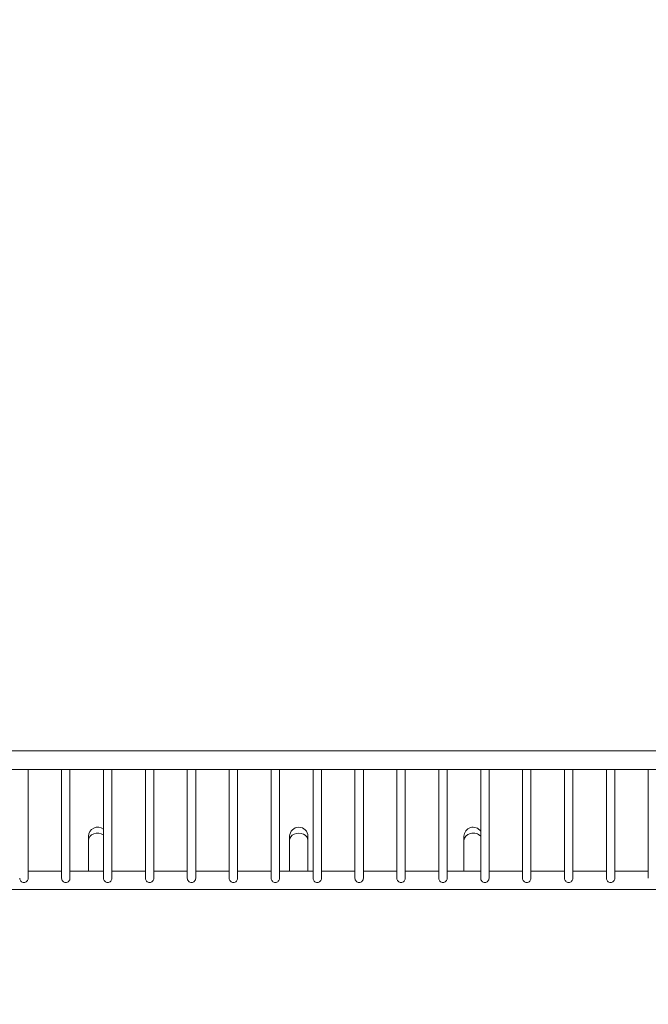
# Model space of a CAD drawing. Extents: x 71371 to 96571, y -30653 to 22807.
# Drawn here: x 77277 to 77754, y -7590 to -6843 of the extents above; entities that cross this region are included whole.
import ezdxf

# ---------------------------------------------------------------- set-up
doc = ezdxf.new("R2010")
doc.units = 0
doc.header["$MEASUREMENT"] = 0
doc.header["$PDMODE"] = 1
doc.layers.get('0').update_dxf_attribs({"linetype": 'CONTINUOUS'})
doc.layers.get('DefPoints').update_dxf_attribs({"linetype": 'CONTINUOUS'})
for name, color, linetype, lineweight in [('FRAM3', 1, 'CONTINUOUS', 50), ('外形線', 7, 'CONTINUOUS', 18), ('寸法線', 3, 'CONTINUOUS', 18)]:
    doc.layers.add(name, color=color, linetype=linetype, lineweight=lineweight)
doc.styles.get("Standard").update_dxf_attribs({"font": 'TXT.SHX', "bigfont": 'bigfont.shx'})
doc.dimstyles.new('60-150', dxfattribs={"dimscale": 60, "dimtxt": 3, "dimasz": 3, "dimexe": 0, "dimexo": 1, "dimgap": 1, "dimtad": 3, "dimdec": 1, "dimlfac": 2.5, "dimdsep": 46, "dimtxsty": 'Standard', "dimblk": 'DOTSMALL', "dimcen": 0, "dimclrd": 256, "dimclre": 256, "dimclrt": 7, "dimadec": 3, "dimazin": 2, "dimtfac": 1, "dimtdec": 1, "dimtix": 1, "dimtmove": 2, "dimatfit": 2, "dimldrblk": 'OPEN', "dimfxl": 0, "dimtolj": 1, "dimlwd": -1, "dimlwe": -1, "dimarcsym": 0})

# ---------------------------------------------------------------- blocks, each defined once
blk = doc.blocks.new('_DotSmall')
at = {"layer": 'FRAM3', "color": 0, "const_width": 0.5}
blk.add_lwpolyline([(-0.0625, 0, 1), (0.0625, 0, 1)], format="xyb", close=True, dxfattribs=at)
blk = doc.blocks.new('*D210')
at = {"layer": 'DefPoints', "color": 0, "ltscale": 5}
for p in [(79868.45, -4410.44), (74985.42, -7502.14), (79868.45, -7764.16)]:
    blk.add_point(p, dxfattribs=at)
at = {"layer": '寸法線', "ltscale": 5}
for p, q in [((74985.42, -7442.14), (74985.42, -4410.44)), ((74985.42, -4410.44), (79868.45, -4410.44)), ((79868.45, -7704.16), (79868.45, -4410.44))]:
    blk.add_line(p, q, dxfattribs=at)
at = {"layer": '寸法線', "ltscale": 5, "xscale": 180, "yscale": 180, "zscale": 180, "rotation": 180}
blk.add_blockref('_DotSmall', (74985.42, -4410.44), dxfattribs=at)
at = {"layer": '寸法線', "ltscale": 5, "xscale": 180, "yscale": 180, "zscale": 180}
blk.add_blockref('_DotSmall', (79868.45, -4410.44), dxfattribs=at)
at = {"layer": '寸法線', "color": 7, "ltscale": 5, "insert": (77426.93, -4260.44), "char_height": 180, "attachment_point": 5}
blk.add_mtext('\\A1;12300', dxfattribs=at)
blk = doc.blocks.new('_OPEN')
at = {"color": 0, "linetype": 'ByBlock'}
for p, q in [((-1, 0.1667), (0, 0)), ((0, 0), (-1, -0.1667)), ((0, 0), (-1, 0))]:
    blk.add_line(p, q, dxfattribs=at)
blk = doc.blocks.new('*D211')
at = {"layer": 'DefPoints', "color": 0, "ltscale": 5}
for p in [(76087.36, -5160.42), (80373.19, -5160.42), (78753.76, -9939.25)]:
    blk.add_point(p, dxfattribs=at)
at = {"layer": '寸法線', "ltscale": 5}
for p, q in [((76147.36, -5160.42), (80373.19, -5160.42)), ((80373.19, -9939.25), (80373.19, -5160.42)), ((78813.76, -9939.25), (80373.19, -9939.25))]:
    blk.add_line(p, q, dxfattribs=at)
at = {"layer": '寸法線', "ltscale": 5, "xscale": 180, "yscale": 180, "zscale": 180}
for p, rotation in [((80373.19, -5160.42), 90), ((80373.19, -9939.25), 270)]:
    blk.add_blockref('_DotSmall', p, dxfattribs=dict(at, rotation=rotation))
at = {"layer": '寸法線', "color": 7, "ltscale": 5, "insert": (80223.19, -7549.84), "char_height": 180, "attachment_point": 5, "rotation": 90}
blk.add_mtext('\\A1;12000', dxfattribs=at)

msp = doc.modelspace()

# ---------------------------------------------------------------- linework, layer by layer
at = {"layer": '外形線'}
for p, q in [((77837.745, -7397.833, 0), (76977.599, -7397.833, 0)), ((77837.745, -7411.803, 0), (76977.599, -7411.803, 0)), ((77283.847, -7494.322, 0), (77283.847, -7411.803, 0)), ((77309.247, -7494.322, 0), (77309.247, -7411.803, 0)), ((77315.597, -7494.322, 0), (77315.597, -7411.803, 0)), ((77340.997, -7494.322, 0), (77340.997, -7411.803, 0)), ((77347.347, -7494.322, 0), (77347.347, -7411.803, 0)), ((77372.747, -7494.322, 0), (77372.747, -7411.803, 0)), ((77379.097, -7494.322, 0), (77379.097, -7411.803, 0)), ((77404.497, -7494.322, 0), (77404.497, -7411.803, 0)), ((77410.847, -7494.322, 0), (77410.847, -7411.803, 0)), ((77436.247, -7494.322, 0), (77436.247, -7411.803, 0)), ((77442.597, -7494.322, 0), (77442.597, -7411.803, 0)), ((77467.997, -7494.322, 0), (77467.997, -7411.803, 0)), ((77474.347, -7494.322, 0), (77474.347, -7411.803, 0)), ((77499.747, -7494.322, 0), (77499.747, -7411.803, 0)), ((77506.097, -7494.322, 0), (77506.097, -7411.803, 0)), ((77531.497, -7494.322, 0), (77531.497, -7411.803, 0)), ((77537.847, -7494.322, 0), (77537.847, -7411.803, 0)), ((77563.247, -7494.322, 0), (77563.247, -7411.803, 0)), ((77569.597, -7494.322, 0), (77569.597, -7411.803, 0)), ((77594.997, -7494.322, 0), (77594.997, -7411.803, 0)), ((77601.347, -7494.322, 0), (77601.347, -7411.803, 0)), ((77626.747, -7494.322, 0), (77626.747, -7411.803, 0)), ((77633.097, -7494.322, 0), (77633.097, -7411.803, 0)), ((77658.497, -7494.322, 0), (77658.497, -7411.803, 0)), ((77664.847, -7494.322, 0), (77664.847, -7411.803, 0)), ((77690.247, -7494.322, 0), (77690.247, -7411.803, 0)), ((77696.597, -7494.322, 0), (77696.597, -7411.803, 0)), ((77721.997, -7494.322, 0), (77721.997, -7411.803, 0)), ((77728.347, -7494.322, 0), (77728.347, -7411.803, 0)), ((77753.747, -7494.322, 0), (77753.747, -7411.803, 0)), ((77329.629, -7462.553, 0), (77329.629, -7465.687, 0)), ((77329.629, -7465.687, 0), (77329.629, -7489.027, 0)), ((77482.029, -7462.553, 0), (77482.029, -7465.687, 0)), ((77482.029, -7465.687, 0), (77482.029, -7489.027, 0)), ((77495.876, -7465.687, 0), (77495.876, -7462.553, 0)), ((77495.876, -7465.687, 0), (77495.876, -7489.027, 0)), ((77614.109, -7462.553, 0), (77614.109, -7465.687, 0)), ((77614.109, -7465.687, 0), (77614.109, -7489.027, 0)), ((77309.247, -7489.027, 0), (77283.847, -7489.027, 0)), ((77340.997, -7489.027, 0), (77315.597, -7489.027, 0)), ((77372.747, -7489.027, 0), (77347.347, -7489.027, 0)), ((77404.497, -7489.027, 0), (77379.097, -7489.027, 0)), ((77436.247, -7489.027, 0), (77410.847, -7489.027, 0)), ((77467.997, -7489.027, 0), (77442.597, -7489.027, 0)), ((77499.747, -7489.027, 0), (77474.347, -7489.027, 0)), ((77531.497, -7489.027, 0), (77506.097, -7489.027, 0)), ((77563.247, -7489.027, 0), (77537.847, -7489.027, 0)), ((77594.997, -7489.027, 0), (77569.597, -7489.027, 0)), ((77626.747, -7489.027, 0), (77601.347, -7489.027, 0)), ((77658.497, -7489.027, 0), (77633.097, -7489.027, 0)), ((77690.247, -7489.027, 0), (77664.847, -7489.027, 0)), ((77721.997, -7489.027, 0), (77696.597, -7489.027, 0)), ((77753.747, -7489.027, 0), (77728.347, -7489.027, 0)), ((77840.937, -7502.997, 0), (76974.407, -7502.997, 0))]:
    msp.add_line(p, q, dxfattribs=at)
at = {"layer": '外形線', "extrusion": (0, 0, -1)}
for centre, end in [((-77336.552, -7462.553, 0), 129.940085), ((-77488.952, -7462.553, 0), 180), ((-77621.032, -7462.553, 0), 145.631254)]:
    msp.add_arc(centre, 6.923, 0, end, dxfattribs=at)
for centre, end_param in [((77336.552, -7465.687, 0), 2.2678823), ((77488.952, -7465.687, 0), 3.1415927), ((77621.032, -7465.687, 0), 2.5417449)]:
    msp.add_ellipse(centre, major_axis=(-6.923, 0), ratio=0.8041761, start_param=0, end_param=end_param, dxfattribs=at)
at = {"layer": '外形線'}
for points, knots in [([(77277.497, -7494.322, 0), (77277.497, -7494.715, 0), (77277.579, -7495.14, 0), (77277.905, -7495.931, 0), (77278.148, -7496.297, 0), (77278.706, -7496.884, 0), (77279.059, -7497.145, 0), (77279.839, -7497.497, 0), (77280.266, -7497.588, 0), (77280.672, -7497.588, 0)], [1.43583855, 1.43583855, 1.43583855, 1.43583855, 1.55538556, 1.55538556, 1.67493256, 1.67493256, 1.79469198, 1.79469198, 1.9144514, 1.9144514, 1.9144514, 1.9144514]), ([(77280.672, -7497.588, 0), (77281.078, -7497.588, 0), (77281.505, -7497.497, 0), (77282.285, -7497.145, 0), (77282.638, -7496.884, 0), (77283.195, -7496.297, 0), (77283.439, -7495.931, 0), (77283.765, -7495.14, 0), (77283.847, -7494.715, 0), (77283.847, -7494.322, 0)], [0, 0, 0, 0, 0.11975942, 0.11975942, 0.23951884, 0.23951884, 0.35906585, 0.35906585, 0.47861285, 0.47861285, 0.47861285, 0.47861285]), ([(77309.247, -7494.322, 0), (77309.247, -7494.715, 0), (77309.329, -7495.14, 0), (77309.655, -7495.931, 0), (77309.898, -7496.297, 0), (77310.456, -7496.884, 0), (77310.809, -7497.145, 0), (77311.589, -7497.497, 0), (77312.016, -7497.588, 0), (77312.422, -7497.588, 0)], [1.43583855, 1.43583855, 1.43583855, 1.43583855, 1.55538556, 1.55538556, 1.67493256, 1.67493256, 1.79469198, 1.79469198, 1.9144514, 1.9144514, 1.9144514, 1.9144514]), ([(77312.422, -7497.588, 0), (77312.828, -7497.588, 0), (77313.255, -7497.497, 0), (77314.035, -7497.145, 0), (77314.388, -7496.884, 0), (77314.945, -7496.297, 0), (77315.189, -7495.931, 0), (77315.515, -7495.14, 0), (77315.597, -7494.715, 0), (77315.597, -7494.322, 0)], [0, 0, 0, 0, 0.11975942, 0.11975942, 0.23951884, 0.23951884, 0.35906585, 0.35906585, 0.47861285, 0.47861285, 0.47861285, 0.47861285]), ([(77340.997, -7494.322, 0), (77340.997, -7494.715, 0), (77341.079, -7495.14, 0), (77341.405, -7495.931, 0), (77341.648, -7496.297, 0), (77342.206, -7496.884, 0), (77342.559, -7497.145, 0), (77343.339, -7497.497, 0), (77343.766, -7497.588, 0), (77344.172, -7497.588, 0)], [1.43583855, 1.43583855, 1.43583855, 1.43583855, 1.55538556, 1.55538556, 1.67493256, 1.67493256, 1.79469198, 1.79469198, 1.9144514, 1.9144514, 1.9144514, 1.9144514]), ([(77344.172, -7497.588, 0), (77344.578, -7497.588, 0), (77345.005, -7497.497, 0), (77345.785, -7497.145, 0), (77346.138, -7496.884, 0), (77346.695, -7496.297, 0), (77346.939, -7495.931, 0), (77347.265, -7495.14, 0), (77347.347, -7494.715, 0), (77347.347, -7494.322, 0)], [0, 0, 0, 0, 0.11975942, 0.11975942, 0.23951884, 0.23951884, 0.35906585, 0.35906585, 0.47861285, 0.47861285, 0.47861285, 0.47861285]), ([(77372.747, -7494.322, 0), (77372.747, -7494.715, 0), (77372.829, -7495.14, 0), (77373.155, -7495.931, 0), (77373.398, -7496.297, 0), (77373.956, -7496.884, 0), (77374.309, -7497.145, 0), (77375.089, -7497.497, 0), (77375.516, -7497.588, 0), (77375.922, -7497.588, 0)], [1.43583855, 1.43583855, 1.43583855, 1.43583855, 1.55538556, 1.55538556, 1.67493256, 1.67493256, 1.79469198, 1.79469198, 1.9144514, 1.9144514, 1.9144514, 1.9144514]), ([(77375.922, -7497.588, 0), (77376.328, -7497.588, 0), (77376.755, -7497.497, 0), (77377.535, -7497.145, 0), (77377.888, -7496.884, 0), (77378.445, -7496.297, 0), (77378.689, -7495.931, 0), (77379.015, -7495.14, 0), (77379.097, -7494.715, 0), (77379.097, -7494.322, 0)], [0, 0, 0, 0, 0.11975942, 0.11975942, 0.23951884, 0.23951884, 0.35906585, 0.35906585, 0.47861285, 0.47861285, 0.47861285, 0.47861285]), ([(77404.497, -7494.322, 0), (77404.497, -7494.715, 0), (77404.579, -7495.14, 0), (77404.905, -7495.931, 0), (77405.148, -7496.297, 0), (77405.706, -7496.884, 0), (77406.059, -7497.145, 0), (77406.839, -7497.497, 0), (77407.266, -7497.588, 0), (77407.672, -7497.588, 0)], [1.43583855, 1.43583855, 1.43583855, 1.43583855, 1.55538556, 1.55538556, 1.67493256, 1.67493256, 1.79469198, 1.79469198, 1.9144514, 1.9144514, 1.9144514, 1.9144514]), ([(77407.672, -7497.588, 0), (77408.078, -7497.588, 0), (77408.505, -7497.497, 0), (77409.285, -7497.145, 0), (77409.638, -7496.884, 0), (77410.195, -7496.297, 0), (77410.439, -7495.931, 0), (77410.765, -7495.14, 0), (77410.847, -7494.715, 0), (77410.847, -7494.322, 0)], [0, 0, 0, 0, 0.11975942, 0.11975942, 0.23951884, 0.23951884, 0.35906585, 0.35906585, 0.47861285, 0.47861285, 0.47861285, 0.47861285]), ([(77436.247, -7494.322, 0), (77436.247, -7494.715, 0), (77436.329, -7495.14, 0), (77436.655, -7495.931, 0), (77436.898, -7496.297, 0), (77437.456, -7496.884, 0), (77437.809, -7497.145, 0), (77438.589, -7497.497, 0), (77439.016, -7497.588, 0), (77439.422, -7497.588, 0)], [1.43583855, 1.43583855, 1.43583855, 1.43583855, 1.55538556, 1.55538556, 1.67493256, 1.67493256, 1.79469198, 1.79469198, 1.9144514, 1.9144514, 1.9144514, 1.9144514]), ([(77439.422, -7497.588, 0), (77439.828, -7497.588, 0), (77440.255, -7497.497, 0), (77441.035, -7497.145, 0), (77441.388, -7496.884, 0), (77441.945, -7496.297, 0), (77442.189, -7495.931, 0), (77442.515, -7495.14, 0), (77442.597, -7494.715, 0), (77442.597, -7494.322, 0)], [0, 0, 0, 0, 0.11975942, 0.11975942, 0.23951884, 0.23951884, 0.35906585, 0.35906585, 0.47861285, 0.47861285, 0.47861285, 0.47861285]), ([(77467.997, -7494.322, 0), (77467.997, -7494.715, 0), (77468.079, -7495.14, 0), (77468.405, -7495.931, 0), (77468.648, -7496.297, 0), (77469.206, -7496.884, 0), (77469.559, -7497.145, 0), (77470.339, -7497.497, 0), (77470.766, -7497.588, 0), (77471.172, -7497.588, 0)], [1.43583855, 1.43583855, 1.43583855, 1.43583855, 1.55538556, 1.55538556, 1.67493256, 1.67493256, 1.79469198, 1.79469198, 1.9144514, 1.9144514, 1.9144514, 1.9144514]), ([(77471.172, -7497.588, 0), (77471.578, -7497.588, 0), (77472.005, -7497.497, 0), (77472.785, -7497.145, 0), (77473.138, -7496.884, 0), (77473.695, -7496.297, 0), (77473.939, -7495.931, 0), (77474.265, -7495.14, 0), (77474.347, -7494.715, 0), (77474.347, -7494.322, 0)], [0, 0, 0, 0, 0.11975942, 0.11975942, 0.23951884, 0.23951884, 0.35906585, 0.35906585, 0.47861285, 0.47861285, 0.47861285, 0.47861285]), ([(77499.747, -7494.322, 0), (77499.747, -7494.715, 0), (77499.829, -7495.14, 0), (77500.155, -7495.931, 0), (77500.398, -7496.297, 0), (77500.956, -7496.884, 0), (77501.309, -7497.145, 0), (77502.089, -7497.497, 0), (77502.516, -7497.588, 0), (77502.922, -7497.588, 0)], [1.43583855, 1.43583855, 1.43583855, 1.43583855, 1.55538556, 1.55538556, 1.67493256, 1.67493256, 1.79469198, 1.79469198, 1.9144514, 1.9144514, 1.9144514, 1.9144514]), ([(77502.922, -7497.588, 0), (77503.328, -7497.588, 0), (77503.755, -7497.497, 0), (77504.535, -7497.145, 0), (77504.888, -7496.884, 0), (77505.445, -7496.297, 0), (77505.689, -7495.931, 0), (77506.015, -7495.14, 0), (77506.097, -7494.715, 0), (77506.097, -7494.322, 0)], [0, 0, 0, 0, 0.11975942, 0.11975942, 0.23951884, 0.23951884, 0.35906585, 0.35906585, 0.47861285, 0.47861285, 0.47861285, 0.47861285]), ([(77531.497, -7494.322, 0), (77531.497, -7494.715, 0), (77531.579, -7495.14, 0), (77531.905, -7495.931, 0), (77532.148, -7496.297, 0), (77532.706, -7496.884, 0), (77533.059, -7497.145, 0), (77533.839, -7497.497, 0), (77534.266, -7497.588, 0), (77534.672, -7497.588, 0)], [1.43583855, 1.43583855, 1.43583855, 1.43583855, 1.55538556, 1.55538556, 1.67493256, 1.67493256, 1.79469198, 1.79469198, 1.9144514, 1.9144514, 1.9144514, 1.9144514]), ([(77534.672, -7497.588, 0), (77535.078, -7497.588, 0), (77535.505, -7497.497, 0), (77536.285, -7497.145, 0), (77536.638, -7496.884, 0), (77537.195, -7496.297, 0), (77537.439, -7495.931, 0), (77537.765, -7495.14, 0), (77537.847, -7494.715, 0), (77537.847, -7494.322, 0)], [0, 0, 0, 0, 0.11975942, 0.11975942, 0.23951884, 0.23951884, 0.35906585, 0.35906585, 0.47861285, 0.47861285, 0.47861285, 0.47861285]), ([(77563.247, -7494.322, 0), (77563.247, -7494.715, 0), (77563.329, -7495.14, 0), (77563.655, -7495.931, 0), (77563.898, -7496.297, 0), (77564.456, -7496.884, 0), (77564.809, -7497.145, 0), (77565.589, -7497.497, 0), (77566.016, -7497.588, 0), (77566.422, -7497.588, 0)], [1.43583855, 1.43583855, 1.43583855, 1.43583855, 1.55538556, 1.55538556, 1.67493256, 1.67493256, 1.79469198, 1.79469198, 1.9144514, 1.9144514, 1.9144514, 1.9144514]), ([(77566.422, -7497.588, 0), (77566.828, -7497.588, 0), (77567.255, -7497.497, 0), (77568.035, -7497.145, 0), (77568.388, -7496.884, 0), (77568.945, -7496.297, 0), (77569.189, -7495.931, 0), (77569.515, -7495.14, 0), (77569.597, -7494.715, 0), (77569.597, -7494.322, 0)], [0, 0, 0, 0, 0.11975942, 0.11975942, 0.23951884, 0.23951884, 0.35906585, 0.35906585, 0.47861285, 0.47861285, 0.47861285, 0.47861285]), ([(77594.997, -7494.322, 0), (77594.997, -7494.715, 0), (77595.079, -7495.14, 0), (77595.405, -7495.931, 0), (77595.648, -7496.297, 0), (77596.206, -7496.884, 0), (77596.559, -7497.145, 0), (77597.339, -7497.497, 0), (77597.766, -7497.588, 0), (77598.172, -7497.588, 0)], [1.43583855, 1.43583855, 1.43583855, 1.43583855, 1.55538556, 1.55538556, 1.67493256, 1.67493256, 1.79469198, 1.79469198, 1.9144514, 1.9144514, 1.9144514, 1.9144514]), ([(77598.172, -7497.588, 0), (77598.578, -7497.588, 0), (77599.005, -7497.497, 0), (77599.785, -7497.145, 0), (77600.138, -7496.884, 0), (77600.695, -7496.297, 0), (77600.939, -7495.931, 0), (77601.265, -7495.14, 0), (77601.347, -7494.715, 0), (77601.347, -7494.322, 0)], [0, 0, 0, 0, 0.11975942, 0.11975942, 0.23951884, 0.23951884, 0.35906585, 0.35906585, 0.47861285, 0.47861285, 0.47861285, 0.47861285]), ([(77626.747, -7494.322, 0), (77626.747, -7494.715, 0), (77626.829, -7495.14, 0), (77627.155, -7495.931, 0), (77627.398, -7496.297, 0), (77627.956, -7496.884, 0), (77628.309, -7497.145, 0), (77629.089, -7497.497, 0), (77629.516, -7497.588, 0), (77629.922, -7497.588, 0)], [1.43583855, 1.43583855, 1.43583855, 1.43583855, 1.55538556, 1.55538556, 1.67493256, 1.67493256, 1.79469198, 1.79469198, 1.9144514, 1.9144514, 1.9144514, 1.9144514]), ([(77629.922, -7497.588, 0), (77630.328, -7497.588, 0), (77630.755, -7497.497, 0), (77631.535, -7497.145, 0), (77631.888, -7496.884, 0), (77632.445, -7496.297, 0), (77632.689, -7495.931, 0), (77633.015, -7495.14, 0), (77633.097, -7494.715, 0), (77633.097, -7494.322, 0)], [0, 0, 0, 0, 0.11975942, 0.11975942, 0.23951884, 0.23951884, 0.35906585, 0.35906585, 0.47861285, 0.47861285, 0.47861285, 0.47861285]), ([(77658.497, -7494.322, 0), (77658.497, -7494.715, 0), (77658.579, -7495.14, 0), (77658.905, -7495.931, 0), (77659.148, -7496.297, 0), (77659.706, -7496.884, 0), (77660.059, -7497.145, 0), (77660.839, -7497.497, 0), (77661.266, -7497.588, 0), (77661.672, -7497.588, 0)], [1.43583855, 1.43583855, 1.43583855, 1.43583855, 1.55538556, 1.55538556, 1.67493256, 1.67493256, 1.79469198, 1.79469198, 1.9144514, 1.9144514, 1.9144514, 1.9144514]), ([(77661.672, -7497.588, 0), (77662.078, -7497.588, 0), (77662.505, -7497.497, 0), (77663.285, -7497.145, 0), (77663.638, -7496.884, 0), (77664.195, -7496.297, 0), (77664.439, -7495.931, 0), (77664.765, -7495.14, 0), (77664.847, -7494.715, 0), (77664.847, -7494.322, 0)], [0, 0, 0, 0, 0.11975942, 0.11975942, 0.23951884, 0.23951884, 0.35906585, 0.35906585, 0.47861285, 0.47861285, 0.47861285, 0.47861285]), ([(77690.247, -7494.322, 0), (77690.247, -7494.715, 0), (77690.329, -7495.14, 0), (77690.655, -7495.931, 0), (77690.898, -7496.297, 0), (77691.456, -7496.884, 0), (77691.809, -7497.145, 0), (77692.589, -7497.497, 0), (77693.016, -7497.588, 0), (77693.422, -7497.588, 0)], [1.43583855, 1.43583855, 1.43583855, 1.43583855, 1.55538556, 1.55538556, 1.67493256, 1.67493256, 1.79469198, 1.79469198, 1.9144514, 1.9144514, 1.9144514, 1.9144514]), ([(77693.422, -7497.588, 0), (77693.828, -7497.588, 0), (77694.255, -7497.497, 0), (77695.035, -7497.145, 0), (77695.388, -7496.884, 0), (77695.945, -7496.297, 0), (77696.189, -7495.931, 0), (77696.515, -7495.14, 0), (77696.597, -7494.715, 0), (77696.597, -7494.322, 0)], [0, 0, 0, 0, 0.11975942, 0.11975942, 0.23951884, 0.23951884, 0.35906585, 0.35906585, 0.47861285, 0.47861285, 0.47861285, 0.47861285]), ([(77721.997, -7494.322, 0), (77721.997, -7494.715, 0), (77722.079, -7495.14, 0), (77722.405, -7495.931, 0), (77722.648, -7496.297, 0), (77723.206, -7496.884, 0), (77723.559, -7497.145, 0), (77724.339, -7497.497, 0), (77724.766, -7497.588, 0), (77725.172, -7497.588, 0)], [1.43583855, 1.43583855, 1.43583855, 1.43583855, 1.55538556, 1.55538556, 1.67493256, 1.67493256, 1.79469198, 1.79469198, 1.9144514, 1.9144514, 1.9144514, 1.9144514]), ([(77725.172, -7497.588, 0), (77725.578, -7497.588, 0), (77726.005, -7497.497, 0), (77726.785, -7497.145, 0), (77727.138, -7496.884, 0), (77727.695, -7496.297, 0), (77727.939, -7495.931, 0), (77728.265, -7495.14, 0), (77728.347, -7494.715, 0), (77728.347, -7494.322, 0)], [0, 0, 0, 0, 0.11975942, 0.11975942, 0.23951884, 0.23951884, 0.35906585, 0.35906585, 0.47861285, 0.47861285, 0.47861285, 0.47861285])]:
    msp.add_open_spline(points, degree=3, knots=knots, dxfattribs=at)

# ---------------------------------------------------------------- dimensions: what is measured, and where the dimension line sits
at = {"layer": '寸法線', "ltscale": 5}
dim = msp.add_linear_dim(base=(79868.45, -4410.44, 0), p1=(74985.418, -7502.137, 0), p2=(79868.45, -7764.159, 0), text='12300', dimstyle='60-150', dxfattribs=at)
dim.commit()
dim.dimension.update_dxf_attribs({"geometry": '*D210', "text_midpoint": (77426.934, -4260.44, 0)})
dim = msp.add_linear_dim(base=(80373.192, -5160.421, 0), p1=(78753.762, -9939.253, 0), p2=(76087.36, -5160.421, 0), angle=90, text='12000', dimstyle='60-150', dxfattribs=at)
dim.commit()
dim.dimension.update_dxf_attribs({"geometry": '*D211', "text_midpoint": (80223.192, -7549.837, 0)})

doc.saveas('drawing.dxf')
